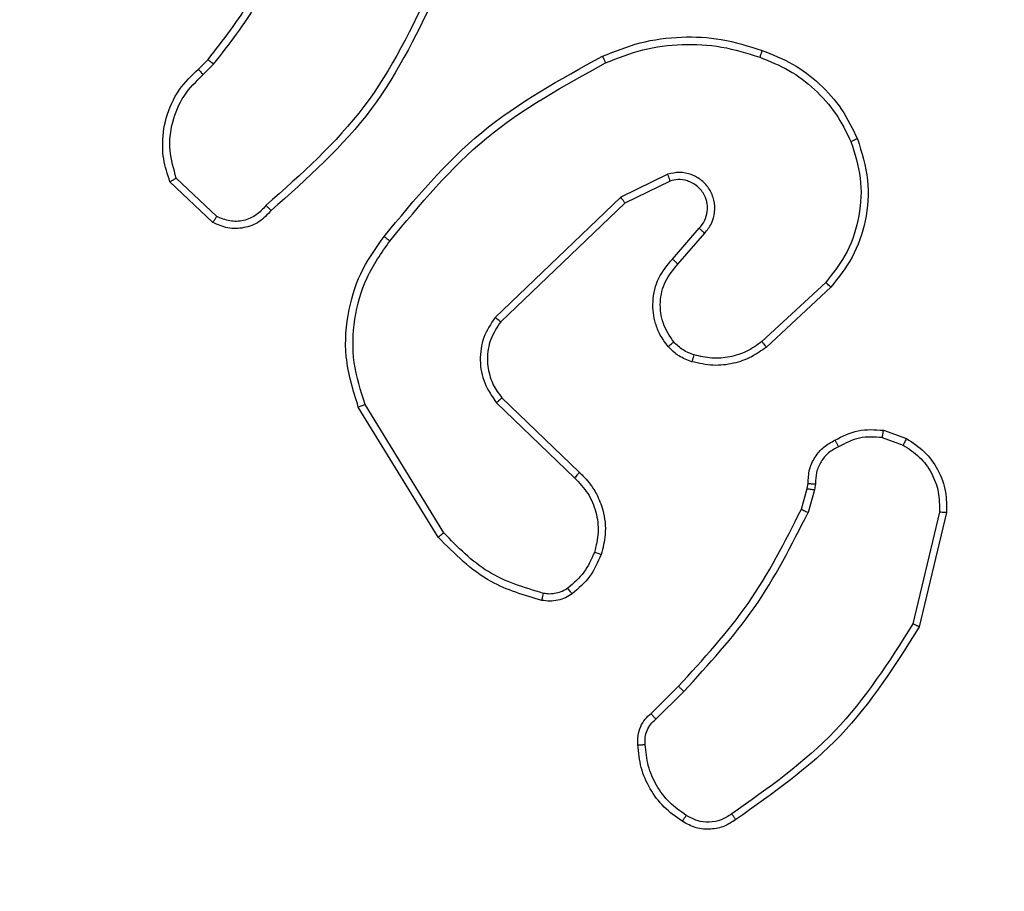
# Model space of a CAD drawing. Units: millimetres. Extents: x 3638 to 5306, y 2756 to 3863.
# Drawn here: x 4743 to 4746, y 3103 to 3105 of the extents above; entities that cross this region are included whole.
import ezdxf

# ---------------------------------------------------------------- set-up
doc = ezdxf.new("R2010")
doc.units = ezdxf.units.MM
doc.header["$LTSCALE"] = 200
doc.header["$PDSIZE"] = -1
doc.layers.add('VP-EQ', color=7, linetype='Continuous', true_color=0x8a3492)
doc.layers.add('VP-HIC', color=6, linetype='Continuous')
doc.dimstyles.get("Standard").update_dxf_attribs({"dimtxt": 14, "dimasz": 20, "dimexe": 20, "dimexo": 50, "dimgap": 20, "dimtad": 0, "dimdec": 0, "dimzin": 0, "dimdsep": 46, "dimtxsty": 'Standard', "dimcen": -0.09, "dimadec": 0, "dimazin": 0, "dimtfac": 1, "dimtdec": 4, "dimtofl": 0, "dimtmove": 0, "dimatfit": 3, "dimfxl": 70, "dimfxlon": 1, "dimtolj": 1, "dimtzin": 0, "dimarcsym": 0})

# ---------------------------------------------------------------- blocks, each defined once
blk = doc.blocks.new('wd1453')
at = {"color": 7, "linetype": 'Continuous', "lineweight": 25}
for p, q in [((4242.4052, 3525.4763), (4242.432, 3525.5027)), ((4242.4179, 3525.4607), (4242.4472, 3525.4896)), ((4243.7004, 3525.186), (4243.5706, 3525.1226)), ((4242.445, 3525.0529), (4242.3268, 3525.1655)), ((4242.4557, 3525.0696), (4242.3443, 3525.1753)), ((4243.7064, 3525.1673), (4243.5819, 3525.1065)), ((4243.5706, 3525.1226), (4243.2239, 3524.7909)), ((4243.5819, 3525.1065), (4243.2392, 3524.7785)), ((4243.7132, 3524.9519), (4243.7869, 3525.0368)), ((4243.728, 3524.9378), (4243.802, 3525.023)), ((4244.1359, 3524.8874), (4243.9599, 3524.7241)), ((4244.1501, 3524.8742), (4243.9721, 3524.7089)), ((4243.2424, 3524.5691), (4243.456, 3524.3632)), ((4243.0664, 3524.1844), (4242.8464, 3524.5433)), ((4243.0821, 3524.1965), (4242.865, 3524.5507)), ((4243.2278, 3524.5553), (4243.4431, 3524.3477)), ((4244.2919, 3524.4593), (4244.3496, 3524.4385)), ((4244.295, 3524.4794), (4244.3585, 3524.4565)), ((4244.0688, 3524.2612), (4244.0852, 3524.3181)), ((4244.0852, 3524.3181), (4244.0872, 3524.3326)), ((4244.1077, 3524.3312), (4244.1054, 3524.3149)), ((4244.1054, 3524.3149), (4244.0875, 3524.2526)), ((4244.4497, 3524.2533), (4244.3766, 3523.9448)), ((4244.4691, 3524.252), (4244.3942, 3523.9369)), ((4243.6539, 3523.6974), (4243.7297, 3523.7731)), ((4243.6674, 3523.6816), (4243.7441, 3523.7583))]:
    blk.add_line(p, q, dxfattribs=at)
for points, knots in [([(4242.432, 3525.5027), (4242.4738, 3525.5564), (4242.5584, 3525.665), (4242.6126, 3525.7915), (4242.6399, 3525.8554)], [0, 0, 0, 0, 0.494668, 1, 1, 1, 1]), ([(4242.4472, 3525.4896), (4242.4902, 3525.5449), (4242.5762, 3525.6555), (4242.6313, 3525.7843), (4242.6588, 3525.8488)], [0, 0, 0, 0, 0.500008, 1, 1, 1, 1]), ([(4243.0506, 3525.7085), (4242.9946, 3525.5916), (4242.8825, 3525.3579), (4242.6886, 3525.1859), (4242.5917, 3525.0999)], [0, 0, 0, 0, 0.499987, 1, 1, 1, 1]), ([(4243.0695, 3525.7022), (4243.0139, 3525.5854), (4242.9013, 3525.3487), (4242.7054, 3525.1744), (4242.6061, 3525.0861)], [0, 0, 0, 0, 0.4932709, 1, 1, 1, 1]), ([(4243.5199, 3525.5115), (4243.5541, 3525.5253), (4243.6242, 3525.5535), (4243.7361, 3525.5678), (4243.8509, 3525.5624), (4243.923, 3525.5397), (4243.9602, 3525.528)], [0, 0, 0, 0, 0.243429, 0.500026, 0.742037, 1, 1, 1, 1]), ([(4243.5287, 3525.4932), (4243.5626, 3525.5067), (4243.6304, 3525.5337), (4243.7396, 3525.5469), (4243.8495, 3525.5418), (4243.9191, 3525.5199), (4243.9539, 3525.5089)], [0, 0, 0, 0, 0.24997, 0.500017, 0.750069, 1, 1, 1, 1]), ([(4243.9602, 3525.528), (4243.9602, 3525.5278), (4243.9601, 3525.5273), (4243.9592, 3525.5243), (4243.958, 3525.5207), (4243.9568, 3525.5173), (4243.9555, 3525.5133), (4243.9545, 3525.5104), (4243.9539, 3525.5089)], [0, 0, 0, 0, 0.209335, 0.4446, 0.57306, 0.708465, 0.850767, 1, 1, 1, 1]), ([(4243.9602, 3525.528), (4243.989, 3525.5166), (4244.0466, 3525.4938), (4244.1207, 3525.437), (4244.183, 3525.3674), (4244.21, 3525.3117), (4244.2236, 3525.2839)], [0, 0, 0, 0, 0.250011, 0.499996, 0.750006, 1, 1, 1, 1]), ([(4242.432, 3525.5027), (4242.4323, 3525.5024), (4242.4329, 3525.5019), (4242.4369, 3525.4984), (4242.4419, 3525.4941), (4242.4455, 3525.4911), (4242.4472, 3525.4896)], [0, 0, 0, 0, 0.279888, 0.558878, 0.779259, 1, 1, 1, 1]), ([(4242.9175, 3525.0142), (4243.002, 3525.1164), (4243.1709, 3525.3208), (4243.4036, 3525.448), (4243.5199, 3525.5115)], [0, 0, 0, 0, 0.500143, 1, 1, 1, 1]), ([(4242.9335, 3525.0017), (4243.017, 3525.1026), (4243.184, 3525.3045), (4243.4138, 3525.4303), (4243.5287, 3525.4932)], [0, 0, 0, 0, 0.5000038, 1, 1, 1, 1]), ([(4243.5199, 3525.5115), (4243.5201, 3525.5112), (4243.5204, 3525.5107), (4243.5224, 3525.5065), (4243.5253, 3525.5004), (4243.5275, 3525.4956), (4243.5287, 3525.4932)], [0, 0, 0, 0, 0.250025, 0.499667, 0.750018, 1, 1, 1, 1]), ([(4243.9539, 3525.5089), (4243.9814, 3525.498), (4244.0363, 3525.4762), (4244.1068, 3525.4217), (4244.1665, 3525.3556), (4244.1925, 3525.3026), (4244.2055, 3525.276)], [0, 0, 0, 0, 0.249937, 0.500035, 0.750084, 1, 1, 1, 1]), ([(4242.3268, 3525.1655), (4242.3199, 3525.1862), (4242.3094, 3525.2178), (4242.3048, 3525.2775), (4242.3133, 3525.3444), (4242.3473, 3525.4201), (4242.3867, 3525.4583), (4242.4052, 3525.4763)], [0, 0, 0, 0, 0.190167, 0.290681, 0.522243, 0.775138, 1, 1, 1, 1]), ([(4242.3443, 3525.1753), (4242.3369, 3525.2006), (4242.3221, 3525.2513), (4242.3309, 3525.3309), (4242.3615, 3525.4051), (4242.3991, 3525.4422), (4242.4179, 3525.4607)], [0, 0, 0, 0, 0.249978, 0.499931, 0.749803, 1, 1, 1, 1]), ([(4242.4052, 3525.4763), (4242.4054, 3525.4761), (4242.4058, 3525.4756), (4242.4086, 3525.472), (4242.4129, 3525.4668), (4242.4162, 3525.4628), (4242.4179, 3525.4607)], [0, 0, 0, 0, 0.250216, 0.499946, 0.749604, 1, 1, 1, 1]), ([(4244.2055, 3525.276), (4244.216, 3525.2428), (4244.237, 3525.1763), (4244.2317, 3525.0708), (4244.2002, 3524.9699), (4244.1573, 3524.9149), (4244.1359, 3524.8874)], [0, 0, 0, 0, 0.249979, 0.49996, 0.749867, 1, 1, 1, 1]), ([(4244.2236, 3525.2839), (4244.2353, 3525.2462), (4244.2584, 3525.1724), (4244.2494, 3525.0584), (4244.2145, 3524.9557), (4244.1712, 3524.9009), (4244.1501, 3524.8742)], [0, 0, 0, 0, 0.26841, 0.524562, 0.768435, 1, 1, 1, 1]), ([(4244.2236, 3525.2839), (4244.2233, 3525.2837), (4244.2228, 3525.2834), (4244.2187, 3525.2816), (4244.2127, 3525.279), (4244.2079, 3525.277), (4244.2055, 3525.276)], [0, 0, 0, 0, 0.250211, 0.499552, 0.749519, 1, 1, 1, 1]), ([(4243.802, 3525.023), (4243.8088, 3525.0316), (4243.8225, 3525.0489), (4243.8312, 3525.0813), (4243.8293, 3525.1145), (4243.8166, 3525.1452), (4243.7946, 3525.1703), (4243.7656, 3525.1865), (4243.7327, 3525.1931), (4243.7112, 3525.1884), (4243.7004, 3525.186)], [0, 0, 0, 0, 0.125118, 0.250179, 0.374963, 0.500031, 0.624905, 0.749993, 0.874975, 1, 1, 1, 1]), ([(4243.7064, 3525.1673), (4243.7063, 3525.1676), (4243.7062, 3525.1682), (4243.7049, 3525.1724), (4243.7029, 3525.1786), (4243.7012, 3525.1835), (4243.7004, 3525.186)], [0, 0, 0, 0, 0.249771, 0.499806, 0.749308, 1, 1, 1, 1]), ([(4242.3268, 3525.1655), (4242.327, 3525.1656), (4242.3275, 3525.1658), (4242.3303, 3525.1674), (4242.3336, 3525.1692), (4242.3367, 3525.171), (4242.3404, 3525.173), (4242.343, 3525.1745), (4242.3443, 3525.1753)], [0, 0, 0, 0, 0.213569, 0.450442, 0.578435, 0.713057, 0.85349, 1, 1, 1, 1]), ([(4243.7869, 3525.0368), (4243.7924, 3525.0435), (4243.8034, 3525.0571), (4243.8101, 3525.0813), (4243.8097, 3525.1056), (4243.8017, 3525.1305), (4243.7864, 3525.15), (4243.7688, 3525.162), (4243.7508, 3525.1695), (4243.7293, 3525.1727), (4243.7135, 3525.169), (4243.7064, 3525.1673)], [0, 0, 0, 0, 0.121976, 0.248405, 0.350829, 0.467231, 0.617038, 0.696764, 0.769017, 0.895988, 1, 1, 1, 1]), ([(4243.5819, 3525.1065), (4243.5818, 3525.1066), (4243.5815, 3525.107), (4243.5799, 3525.1093), (4243.5779, 3525.1122), (4243.5758, 3525.1152), (4243.5733, 3525.1186), (4243.5715, 3525.1212), (4243.5706, 3525.1226)], [0, 0, 0, 0, 0.194365, 0.424933, 0.554876, 0.693544, 0.84217, 1, 1, 1, 1]), ([(4242.6061, 3525.0861), (4242.5957, 3525.0748), (4242.5749, 3525.0523), (4242.5314, 3525.0362), (4242.4857, 3525.0346), (4242.4585, 3525.0468), (4242.445, 3525.0529)], [0, 0, 0, 0, 0.254917, 0.506579, 0.755001, 1, 1, 1, 1]), ([(4242.5917, 3525.0999), (4242.5832, 3525.0903), (4242.5662, 3525.0712), (4242.53, 3525.0564), (4242.491, 3525.0543), (4242.4675, 3525.0645), (4242.4557, 3525.0696)], [0, 0, 0, 0, 0.249951, 0.49987, 0.749672, 1, 1, 1, 1]), ([(4242.6061, 3525.0861), (4242.6059, 3525.0862), (4242.6055, 3525.0866), (4242.6031, 3525.089), (4242.6002, 3525.0917), (4242.5977, 3525.0942), (4242.5948, 3525.0969), (4242.5927, 3525.0989), (4242.5917, 3525.0999)], [0, 0, 0, 0, 0.228325, 0.470094, 0.596919, 0.72724, 0.861908, 1, 1, 1, 1]), ([(4242.445, 3525.0529), (4242.4451, 3525.0531), (4242.4454, 3525.0535), (4242.4472, 3525.0562), (4242.4492, 3525.0593), (4242.4511, 3525.0623), (4242.4533, 3525.0658), (4242.4549, 3525.0683), (4242.4557, 3525.0696)], [0, 0, 0, 0, 0.2155758, 0.4535219, 0.5812469, 0.7151217, 0.8544112, 1, 1, 1, 1]), ([(4243.7869, 3525.0368), (4243.787, 3525.0368), (4243.7873, 3525.0366), (4243.789, 3525.035), (4243.7915, 3525.0327), (4243.7943, 3525.0301), (4243.7979, 3525.0268), (4243.8006, 3525.0243), (4243.802, 3525.023)], [0, 0, 0, 0, 0.155966, 0.374757, 0.507576, 0.655744, 0.820027, 1, 1, 1, 1]), ([(4242.8464, 3524.5433), (4242.8323, 3524.5892), (4242.8051, 3524.6771), (4242.8157, 3524.8098), (4242.8529, 3524.9239), (4242.8968, 3524.9852), (4242.9175, 3525.0142)], [0, 0, 0, 0, 0.286589, 0.548788, 0.786622, 1, 1, 1, 1]), ([(4242.865, 3524.5507), (4242.8528, 3524.5889), (4242.8286, 3524.6652), (4242.8324, 3524.7863), (4242.8645, 3524.9033), (4242.9105, 3524.9689), (4242.9335, 3525.0017)], [0, 0, 0, 0, 0.249991, 0.499959, 0.749878, 1, 1, 1, 1]), ([(4242.9335, 3525.0017), (4242.9322, 3525.0027), (4242.9298, 3525.0046), (4242.9264, 3525.0072), (4242.9235, 3525.0095), (4242.9205, 3525.0118), (4242.918, 3525.0137), (4242.9177, 3525.0141), (4242.9175, 3525.0142)], [0, 0, 0, 0, 0.1498249, 0.2930485, 0.4288342, 0.557116, 0.7923925, 1, 1, 1, 1]), ([(4243.7011, 3524.7103), (4243.6934, 3524.7207), (4243.6788, 3524.7403), (4243.6623, 3524.782), (4243.6559, 3524.8363), (4243.6707, 3524.901), (4243.6992, 3524.9352), (4243.7132, 3524.9519)], [0, 0, 0, 0, 0.14532, 0.276054, 0.50213, 0.756394, 1, 1, 1, 1]), ([(4243.7132, 3524.9519), (4243.7133, 3524.9517), (4243.7137, 3524.9514), (4243.716, 3524.9492), (4243.7188, 3524.9466), (4243.7215, 3524.944), (4243.7246, 3524.9411), (4243.7269, 3524.9389), (4243.728, 3524.9378)], [0, 0, 0, 0, 0.205765, 0.44067, 0.569677, 0.705578, 0.849123, 1, 1, 1, 1]), ([(4243.7165, 3524.723), (4243.7056, 3524.7396), (4243.6837, 3524.7727), (4243.6764, 3524.8328), (4243.6897, 3524.8921), (4243.7153, 3524.9225), (4243.728, 3524.9378)], [0, 0, 0, 0, 0.249942, 0.499869, 0.749554, 1, 1, 1, 1]), ([(4244.1501, 3524.8742), (4244.1499, 3524.8744), (4244.1495, 3524.8748), (4244.1462, 3524.8778), (4244.1415, 3524.8822), (4244.1378, 3524.8857), (4244.1359, 3524.8874)], [0, 0, 0, 0, 0.250463, 0.499767, 0.749135, 1, 1, 1, 1]), ([(4243.2239, 3524.7909), (4243.2121, 3524.7729), (4243.1886, 3524.737), (4243.1795, 3524.6723), (4243.1909, 3524.608), (4243.2155, 3524.5728), (4243.2278, 3524.5553)], [0, 0, 0, 0, 0.250292, 0.500079, 0.750043, 1, 1, 1, 1]), ([(4243.2392, 3524.7785), (4243.2289, 3524.763), (4243.2083, 3524.7318), (4243.1998, 3524.6769), (4243.2067, 3524.6342), (4243.2208, 3524.5981), (4243.2338, 3524.5806), (4243.2424, 3524.5691)], [0, 0, 0, 0, 0.244185, 0.489905, 0.713023, 0.810998, 1, 1, 1, 1]), ([(4243.2392, 3524.7785), (4243.2389, 3524.7787), (4243.2384, 3524.779), (4243.235, 3524.7819), (4243.2299, 3524.786), (4243.2259, 3524.7892), (4243.2239, 3524.7909)], [0, 0, 0, 0, 0.250652, 0.500056, 0.749777, 1, 1, 1, 1]), ([(4243.7011, 3524.7103), (4243.7013, 3524.7105), (4243.7019, 3524.7108), (4243.7054, 3524.7137), (4243.7105, 3524.718), (4243.7145, 3524.7213), (4243.7165, 3524.723)], [0, 0, 0, 0, 0.249718, 0.500184, 0.74976, 1, 1, 1, 1]), ([(4243.7668, 3524.6685), (4243.7544, 3524.6731), (4243.7405, 3524.6783), (4243.726, 3524.688), (4243.7153, 3524.6957), (4243.7073, 3524.704), (4243.7011, 3524.7103)], [0, 0, 0, 0, 0.499525, 0.560105, 0.663808, 1, 1, 1, 1]), ([(4243.7729, 3524.6872), (4243.7623, 3524.6912), (4243.7409, 3524.6992), (4243.7247, 3524.7151), (4243.7165, 3524.723)], [0, 0, 0, 0, 0.500102, 1, 1, 1, 1]), ([(4243.9721, 3524.7089), (4243.9587, 3524.6992), (4243.931, 3524.6793), (4243.8806, 3524.662), (4243.8241, 3524.6555), (4243.7863, 3524.6641), (4243.7668, 3524.6685)], [0, 0, 0, 0, 0.226398, 0.468555, 0.726398, 1, 1, 1, 1]), ([(4243.9599, 3524.7241), (4243.9463, 3524.7144), (4243.9193, 3524.6952), (4243.8714, 3524.6802), (4243.8214, 3524.676), (4243.7891, 3524.6835), (4243.7729, 3524.6872)], [0, 0, 0, 0, 0.250043, 0.499938, 0.74989, 1, 1, 1, 1]), ([(4243.9721, 3524.7089), (4243.9719, 3524.7091), (4243.9715, 3524.7096), (4243.9688, 3524.7131), (4243.9647, 3524.7181), (4243.9615, 3524.7221), (4243.9599, 3524.7241)], [0, 0, 0, 0, 0.25039, 0.499767, 0.749215, 1, 1, 1, 1]), ([(4243.7668, 3524.6685), (4243.767, 3524.6687), (4243.7673, 3524.6693), (4243.7688, 3524.6736), (4243.7707, 3524.6798), (4243.7722, 3524.6848), (4243.7729, 3524.6872)], [0, 0, 0, 0, 0.249922, 0.500015, 0.749744, 1, 1, 1, 1]), ([(4243.2424, 3524.5691), (4243.2422, 3524.5688), (4243.2419, 3524.5683), (4243.2386, 3524.5651), (4243.2337, 3524.5605), (4243.2298, 3524.557), (4243.2278, 3524.5553)], [0, 0, 0, 0, 0.250361, 0.500455, 0.749843, 1, 1, 1, 1]), ([(4242.8464, 3524.5433), (4242.8467, 3524.5434), (4242.8473, 3524.5436), (4242.8516, 3524.5452), (4242.8577, 3524.5477), (4242.8625, 3524.5497), (4242.865, 3524.5507)], [0, 0, 0, 0, 0.249876, 0.499754, 0.749636, 1, 1, 1, 1]), ([(4244.1613, 3524.452), (4244.1824, 3524.4626), (4244.2244, 3524.484), (4244.2715, 3524.481), (4244.295, 3524.4794)], [0, 0, 0, 0, 0.5000108, 1, 1, 1, 1]), ([(4244.2919, 3524.4593), (4244.2707, 3524.4606), (4244.2281, 3524.4631), (4244.1902, 3524.4436), (4244.1712, 3524.4338)], [0, 0, 0, 0, 0.49997, 1, 1, 1, 1]), ([(4244.2919, 3524.4593), (4244.2922, 3524.4608), (4244.2927, 3524.4637), (4244.2934, 3524.4678), (4244.294, 3524.4714), (4244.2946, 3524.4752), (4244.2951, 3524.4786), (4244.2951, 3524.4792), (4244.295, 3524.4794)], [0, 0, 0, 0, 0.141343, 0.278093, 0.41028, 0.537615, 0.777592, 1, 1, 1, 1]), ([(4244.3585, 3524.4565), (4244.3584, 3524.4561), (4244.3582, 3524.4554), (4244.3559, 3524.4505), (4244.3528, 3524.4446), (4244.3507, 3524.4405), (4244.3496, 3524.4385)], [0, 0, 0, 0, 0.2795689, 0.559095, 0.7793058, 1, 1, 1, 1]), ([(4244.3585, 3524.4565), (4244.3758, 3524.4453), (4244.4104, 3524.4229), (4244.4479, 3524.3709), (4244.4697, 3524.3122), (4244.4693, 3524.271), (4244.4691, 3524.252)], [0, 0, 0, 0, 0.250077, 0.500031, 0.769699, 1, 1, 1, 1]), ([(4244.0872, 3524.3326), (4244.0878, 3524.3455), (4244.089, 3524.3711), (4244.1053, 3524.4059), (4244.1294, 3524.4345), (4244.1508, 3524.4462), (4244.1613, 3524.452)], [0, 0, 0, 0, 0.259391, 0.512522, 0.759359, 1, 1, 1, 1]), ([(4244.1712, 3524.4338), (4244.1617, 3524.4287), (4244.1428, 3524.4185), (4244.122, 3524.3933), (4244.1087, 3524.3635), (4244.1081, 3524.342), (4244.1077, 3524.3312)], [0, 0, 0, 0, 0.250073, 0.499928, 0.74994, 1, 1, 1, 1]), ([(4244.1613, 3524.452), (4244.1615, 3524.4517), (4244.1618, 3524.4513), (4244.1635, 3524.4481), (4244.1654, 3524.4446), (4244.1672, 3524.4413), (4244.1691, 3524.4377), (4244.1705, 3524.4351), (4244.1712, 3524.4338)], [0, 0, 0, 0, 0.226588, 0.468752, 0.595594, 0.72641, 0.861412, 1, 1, 1, 1]), ([(4244.3496, 3524.4385), (4244.3652, 3524.4283), (4244.3965, 3524.4079), (4244.4296, 3524.3621), (4244.4498, 3524.3093), (4244.4497, 3524.272), (4244.4497, 3524.2533)], [0, 0, 0, 0, 0.250005, 0.499984, 0.749952, 1, 1, 1, 1]), ([(4243.456, 3524.3632), (4243.4558, 3524.3628), (4243.4554, 3524.3621), (4243.452, 3524.358), (4243.4477, 3524.3529), (4243.4446, 3524.3494), (4243.4431, 3524.3477)], [0, 0, 0, 0, 0.280075, 0.558852, 0.779381, 1, 1, 1, 1]), ([(4243.4431, 3524.3477), (4243.4561, 3524.334), (4243.4822, 3524.3068), (4243.504, 3524.2539), (4243.5114, 3524.1972), (4243.5023, 3524.1606), (4243.4977, 3524.1423)], [0, 0, 0, 0, 0.250029, 0.499968, 0.749871, 1, 1, 1, 1]), ([(4243.456, 3524.3632), (4243.4595, 3524.36), (4243.4692, 3524.3511), (4243.486, 3524.3319), (4243.5062, 3524.301), (4243.5248, 3524.2532), (4243.5315, 3524.1947), (4243.5211, 3524.1544), (4243.5164, 3524.1363)], [0, 0, 0, 0, 0.056617, 0.15899, 0.307036, 0.500609, 0.775356, 1, 1, 1, 1]), ([(4244.0852, 3524.3181), (4244.0856, 3524.318), (4244.0864, 3524.3178), (4244.0917, 3524.3169), (4244.0985, 3524.3159), (4244.1031, 3524.3152), (4244.1054, 3524.3149)], [0, 0, 0, 0, 0.279858, 0.558774, 0.779081, 1, 1, 1, 1]), ([(4244.0872, 3524.3326), (4244.0875, 3524.3325), (4244.088, 3524.3323), (4244.0916, 3524.3321), (4244.0956, 3524.3318), (4244.0993, 3524.3316), (4244.1034, 3524.3314), (4244.1062, 3524.3313), (4244.1077, 3524.3312)], [0, 0, 0, 0, 0.227771, 0.469867, 0.596662, 0.727203, 0.861969, 1, 1, 1, 1]), ([(4243.7297, 3523.7731), (4243.7975, 3523.8466), (4243.9333, 3523.9935), (4244.0236, 3524.172), (4244.0688, 3524.2612)], [0, 0, 0, 0, 0.500011, 1, 1, 1, 1]), ([(4243.7441, 3523.7583), (4243.8128, 3523.8327), (4243.9502, 3523.9815), (4244.0417, 3524.1622), (4244.0875, 3524.2526)], [0, 0, 0, 0, 0.499993, 1, 1, 1, 1]), ([(4244.0688, 3524.2612), (4244.0692, 3524.261), (4244.0699, 3524.2606), (4244.0748, 3524.2583), (4244.081, 3524.2555), (4244.0853, 3524.2535), (4244.0875, 3524.2526)], [0, 0, 0, 0, 0.279666, 0.559113, 0.779271, 1, 1, 1, 1]), ([(4244.4691, 3524.252), (4244.4688, 3524.252), (4244.4681, 3524.2519), (4244.4638, 3524.2522), (4244.4573, 3524.2527), (4244.4522, 3524.2531), (4244.4497, 3524.2533)], [0, 0, 0, 0, 0.249993, 0.499918, 0.749567, 1, 1, 1, 1]), ([(4243.0664, 3524.1844), (4243.0667, 3524.1845), (4243.0673, 3524.1848), (4243.0709, 3524.1875), (4243.0761, 3524.1916), (4243.0801, 3524.1948), (4243.0821, 3524.1965)], [0, 0, 0, 0, 0.250234, 0.499882, 0.749705, 1, 1, 1, 1]), ([(4243.3529, 3524.0098), (4243.3043, 3524.0239), (4243.1936, 3524.0559), (4243.1121, 3524.1382), (4243.0664, 3524.1844)], [0, 0, 0, 0, 0.439107, 1, 1, 1, 1]), ([(4243.3572, 3524.0289), (4243.3041, 3524.045), (4243.198, 3524.0772), (4243.1208, 3524.1567), (4243.0821, 3524.1965)], [0, 0, 0, 0, 0.500006, 1, 1, 1, 1]), ([(4243.4977, 3524.1423), (4243.4893, 3524.123), (4243.4725, 3524.0845), (4243.4405, 3524.0571), (4243.4246, 3524.0434)], [0, 0, 0, 0, 0.499919, 1, 1, 1, 1]), ([(4243.5164, 3524.1363), (4243.5072, 3524.1151), (4243.4887, 3524.0728), (4243.4536, 3524.0428), (4243.436, 3524.0278)], [0, 0, 0, 0, 0.50007, 1, 1, 1, 1]), ([(4243.5164, 3524.1363), (4243.5161, 3524.1364), (4243.5154, 3524.1365), (4243.5112, 3524.1378), (4243.505, 3524.1398), (4243.5002, 3524.1415), (4243.4977, 3524.1423)], [0, 0, 0, 0, 0.249687, 0.50039, 0.749603, 1, 1, 1, 1]), ([(4243.3529, 3524.0098), (4243.353, 3524.0101), (4243.3532, 3524.0107), (4243.3543, 3524.0151), (4243.3556, 3524.0214), (4243.3567, 3524.0264), (4243.3572, 3524.0289)], [0, 0, 0, 0, 0.250127, 0.499788, 0.750065, 1, 1, 1, 1]), ([(4243.436, 3524.0278), (4243.43, 3524.0239), (4243.4179, 3524.0162), (4243.3971, 3524.0095), (4243.375, 3524.0067), (4243.3603, 3524.0088), (4243.3529, 3524.0098)], [0, 0, 0, 0, 0.2439491, 0.4918947, 0.7437055, 1, 1, 1, 1]), ([(4243.4246, 3524.0434), (4243.4196, 3524.0402), (4243.4096, 3524.0339), (4243.3925, 3524.0287), (4243.3748, 3524.0264), (4243.3631, 3524.0281), (4243.3572, 3524.0289)], [0, 0, 0, 0, 0.249814, 0.499917, 0.750141, 1, 1, 1, 1]), ([(4243.436, 3524.0278), (4243.4358, 3524.0281), (4243.4354, 3524.0287), (4243.4323, 3524.0328), (4243.4285, 3524.038), (4243.4259, 3524.0416), (4243.4246, 3524.0434)], [0, 0, 0, 0, 0.279291, 0.55891, 0.779082, 1, 1, 1, 1]), ([(4244.3766, 3523.9448), (4244.3106, 3523.8408), (4244.1787, 3523.6329), (4243.9773, 3523.4912), (4243.8766, 3523.4203)], [0, 0, 0, 0, 0.500011, 1, 1, 1, 1]), ([(4244.3942, 3523.9369), (4244.3276, 3523.8313), (4244.1942, 3523.6201), (4243.9899, 3523.4764), (4243.8877, 3523.4046)], [0, 0, 0, 0, 0.500009, 1, 1, 1, 1]), ([(4244.3942, 3523.9369), (4244.3941, 3523.9369), (4244.3936, 3523.9371), (4244.391, 3523.9382), (4244.3877, 3523.9396), (4244.3846, 3523.9411), (4244.3808, 3523.9428), (4244.378, 3523.9441), (4244.3766, 3523.9448)], [0, 0, 0, 0, 0.2012829, 0.4345518, 0.5640829, 0.701022, 0.8469104, 1, 1, 1, 1]), ([(4243.7297, 3523.7731), (4243.7297, 3523.7731), (4243.7298, 3523.7729), (4243.7307, 3523.772), (4243.732, 3523.7706), (4243.7338, 3523.7688), (4243.736, 3523.7665), (4243.7385, 3523.7639), (4243.7413, 3523.7612), (4243.7431, 3523.7593), (4243.7441, 3523.7583)], [0, 0, 0, 0, 0.125072, 0.250683, 0.375548, 0.500033, 0.625123, 0.749966, 0.87539, 1, 1, 1, 1]), ([(4243.6178, 3523.6111), (4243.6174, 3523.6197), (4243.6167, 3523.6369), (4243.6243, 3523.6612), (4243.6367, 3523.6821), (4243.6483, 3523.6924), (4243.6539, 3523.6974)], [0, 0, 0, 0, 0.262813, 0.524885, 0.770624, 1, 1, 1, 1]), ([(4243.6539, 3523.6974), (4243.6541, 3523.6972), (4243.6544, 3523.6968), (4243.6565, 3523.6942), (4243.6591, 3523.6912), (4243.6615, 3523.6884), (4243.6644, 3523.6852), (4243.6664, 3523.6828), (4243.6674, 3523.6816)], [0, 0, 0, 0, 0.213576, 0.450012, 0.577822, 0.71257, 0.853585, 1, 1, 1, 1]), ([(4243.6381, 3523.6119), (4243.6377, 3523.6185), (4243.6369, 3523.6318), (4243.6425, 3523.6511), (4243.6524, 3523.6686), (4243.6624, 3523.6773), (4243.6674, 3523.6816)], [0, 0, 0, 0, 0.2500323, 0.5001324, 0.7498739, 1, 1, 1, 1]), ([(4243.6178, 3523.6111), (4243.6181, 3523.611), (4243.6187, 3523.6109), (4243.6232, 3523.611), (4243.6289, 3523.6113), (4243.634, 3523.6116), (4243.6367, 3523.6118), (4243.6381, 3523.6119)], [0, 0, 0, 0, 0.241849, 0.489099, 0.740967, 0.870361, 1, 1, 1, 1]), ([(4243.7401, 3523.4), (4243.7227, 3523.4123), (4243.6879, 3523.4368), (4243.6497, 3523.4886), (4243.6237, 3523.5475), (4243.6198, 3523.5899), (4243.6178, 3523.6111)], [0, 0, 0, 0, 0.2500133, 0.4999928, 0.7500121, 1, 1, 1, 1]), ([(4243.7513, 3523.4161), (4243.7351, 3523.4275), (4243.7028, 3523.4502), (4243.6673, 3523.4982), (4243.6434, 3523.5529), (4243.6399, 3523.5922), (4243.6381, 3523.6119)], [0, 0, 0, 0, 0.250047, 0.499989, 0.749967, 1, 1, 1, 1]), ([(4243.8766, 3523.4203), (4243.8672, 3523.4142), (4243.8484, 3523.4018), (4243.8147, 3523.3958), (4243.7807, 3523.3995), (4243.7611, 3523.4106), (4243.7513, 3523.4161)], [0, 0, 0, 0, 0.250155, 0.49993, 0.749911, 1, 1, 1, 1]), ([(4243.8877, 3523.4046), (4243.8875, 3523.4048), (4243.8872, 3523.4052), (4243.8853, 3523.4079), (4243.8832, 3523.4109), (4243.8813, 3523.4138), (4243.879, 3523.4169), (4243.8774, 3523.4192), (4243.8766, 3523.4203)], [0, 0, 0, 0, 0.228788, 0.470676, 0.597306, 0.727785, 0.86213, 1, 1, 1, 1]), ([(4243.7401, 3523.4), (4243.7403, 3523.4002), (4243.7407, 3523.4005), (4243.7426, 3523.4032), (4243.7448, 3523.4063), (4243.7467, 3523.4092), (4243.7489, 3523.4125), (4243.7505, 3523.4149), (4243.7513, 3523.4161)], [0, 0, 0, 0, 0.222237, 0.462557, 0.589774, 0.722043, 0.858934, 1, 1, 1, 1]), ([(4243.8877, 3523.4046), (4243.8775, 3523.3979), (4243.8566, 3523.3842), (4243.8183, 3523.3764), (4243.777, 3523.3796), (4243.7526, 3523.3931), (4243.7401, 3523.4)], [0, 0, 0, 0, 0.2303899, 0.4736977, 0.7303493, 1, 1, 1, 1])]:
    blk.add_open_spline(points, degree=3, knots=knots, dxfattribs=at)
blk = doc.blocks.new('*D23')
at = {"layer": 'Defpoints', "color": 0}
for p in [(5019.4367, 3843.4544), (5019.4367, 3425.9096), (4033.3042, 2932.9992)]:
    blk.add_point(p, dxfattribs=at)
at = {"layer": 'VP-HIC', "color": 0, "lineweight": -2}
for p, q in [((4033.3042, 3773.4544), (4033.3042, 3863.4544)), ((5019.4367, 3773.4544), (5019.4367, 3863.4544)), ((4053.3042, 3843.4544), (4487.7038, 3843.4544)), ((4999.4367, 3843.4544), (4565.0371, 3843.4544))]:
    blk.add_line(p, q, dxfattribs=at)
at = {"layer": 'VP-HIC', "color": 0}
for points in [[(4053.3042, 3846.7877), (4053.3042, 3840.121), (4033.3042, 3843.4544)], [(4999.4367, 3840.121), (4999.4367, 3846.7877), (5019.4367, 3843.4544)]]:
    blk.add_solid(points, dxfattribs=at)
at = {"layer": 'VP-HIC', "color": 0, "insert": (4526.3704, 3843.4544), "char_height": 14, "attachment_point": 5}
blk.add_mtext('\\A1;986', dxfattribs=at)
blk = doc.blocks.new('*D24')
at = {"layer": 'Defpoints', "color": 0}
for p in [(4869.4493, 3747.1795), (4869.4493, 3423.5695), (4183.75, 2934.7895)]:
    blk.add_point(p, dxfattribs=at)
at = {"layer": 'VP-HIC', "color": 0, "lineweight": -2}
for p, q in [((4183.75, 3677.1795), (4183.75, 3767.1795)), ((4869.4493, 3677.1795), (4869.4493, 3767.1795)), ((4203.75, 3747.1795), (4494.6641, 3747.1795)), ((4849.4493, 3747.1795), (4571.9974, 3747.1795))]:
    blk.add_line(p, q, dxfattribs=at)
at = {"layer": 'VP-HIC', "color": 0}
for points in [[(4203.75, 3750.5129), (4203.75, 3743.8462), (4183.75, 3747.1795)], [(4849.4493, 3743.8462), (4849.4493, 3750.5129), (4869.4493, 3747.1795)]]:
    blk.add_solid(points, dxfattribs=at)
at = {"layer": 'VP-HIC', "color": 0, "insert": (4533.3308, 3747.1795), "char_height": 14, "attachment_point": 5}
blk.add_mtext('\\A1;686', dxfattribs=at)
blk = doc.blocks.new('*D25')
at = {"layer": 'Defpoints', "color": 0}
for p in [(4840.7334, 3452.9575), (4209.8388, 2905.9763), (5189.2861, 2905.9763)]:
    blk.add_point(p, dxfattribs=at)
at = {"layer": 'VP-HIC', "color": 0, "lineweight": -2}
for p, q in [((5119.2861, 3452.9575), (5209.2861, 3452.9575)), ((5189.2861, 3432.9575), (5189.2861, 3218.1336)), ((5189.2861, 2925.9763), (5189.2861, 3140.8002)), ((5119.2861, 2905.9763), (5209.2861, 2905.9763))]:
    blk.add_line(p, q, dxfattribs=at)
at = {"layer": 'VP-HIC', "color": 0}
for points in [[(5192.6195, 3432.9575), (5185.9528, 3432.9575), (5189.2861, 3452.9575)], [(5185.9528, 2925.9763), (5192.6195, 2925.9763), (5189.2861, 2905.9763)]]:
    blk.add_solid(points, dxfattribs=at)
at = {"layer": 'VP-HIC', "color": 0, "insert": (5189.2861, 3179.4669), "char_height": 14, "attachment_point": 5, "rotation": 90}
blk.add_mtext('\\A1;547', dxfattribs=at)
blk = doc.blocks.new('*D26')
at = {"layer": 'Defpoints', "color": 0}
for p in [(4842.2555, 3603.0908), (4210.4854, 2755.8179), (5286.3704, 2755.8179)]:
    blk.add_point(p, dxfattribs=at)
at = {"layer": 'VP-HIC', "color": 0, "lineweight": -2}
for p, q in [((5216.3704, 3603.0908), (5306.3704, 3603.0908)), ((5286.3704, 3583.0908), (5286.3704, 3218.121)), ((5286.3704, 2775.8179), (5286.3704, 3140.7877)), ((5216.3704, 2755.8179), (5306.3704, 2755.8179))]:
    blk.add_line(p, q, dxfattribs=at)
at = {"layer": 'VP-HIC', "color": 0}
for points in [[(5289.7038, 3583.0908), (5283.0371, 3583.0908), (5286.3704, 3603.0908)], [(5283.0371, 2775.8179), (5289.7038, 2775.8179), (5286.3704, 2755.8179)]]:
    blk.add_solid(points, dxfattribs=at)
at = {"layer": 'VP-HIC', "color": 0, "insert": (5286.3704, 3179.4544), "char_height": 14, "attachment_point": 5, "rotation": 90}
blk.add_mtext('\\A1;847', dxfattribs=at)

msp = doc.modelspace()

# ---------------------------------------------------------------- block references
at = {"layer": 'VP-EQ', "color": 2}
msp.add_blockref('wd1453', (501.465, -420.6921), dxfattribs=at)

# ---------------------------------------------------------------- dimensions: what is measured, and where the dimension line sits
at = {"layer": 'VP-HIC', "color": 0}
for base, p1, p2, picture, middle in [((5019.4367, 3843.4544), (4033.3042, 2932.9992), (5019.4367, 3425.9096), '*D23', (4526.3704, 3843.4544)), ((4869.4493, 3747.1795), (4183.75, 2934.7895), (4869.4493, 3423.5695), '*D24', (4533.3308, 3747.1795))]:
    dim = msp.add_linear_dim(base=base, p1=p1, p2=p2, dimstyle='Standard', dxfattribs=at)
    dim.commit()
    dim.dimension.update_dxf_attribs({"geometry": picture, "text_midpoint": middle, "dimtype": 160})
for base, p1, p2, picture, middle in [((5286.3704, 2755.8179), (4842.2555, 3603.0908), (4210.4854, 2755.8179), '*D26', (5286.3704, 3179.4544)), ((5189.2861, 2905.9763), (4840.7334, 3452.9575), (4209.8388, 2905.9763), '*D25', (5189.2861, 3179.4669))]:
    dim = msp.add_linear_dim(base=base, p1=p1, p2=p2, angle=90, dimstyle='Standard', dxfattribs=at)
    dim.commit()
    dim.dimension.update_dxf_attribs({"geometry": picture, "text_midpoint": middle, "dimtype": 160})

doc.saveas('drawing.dxf')
